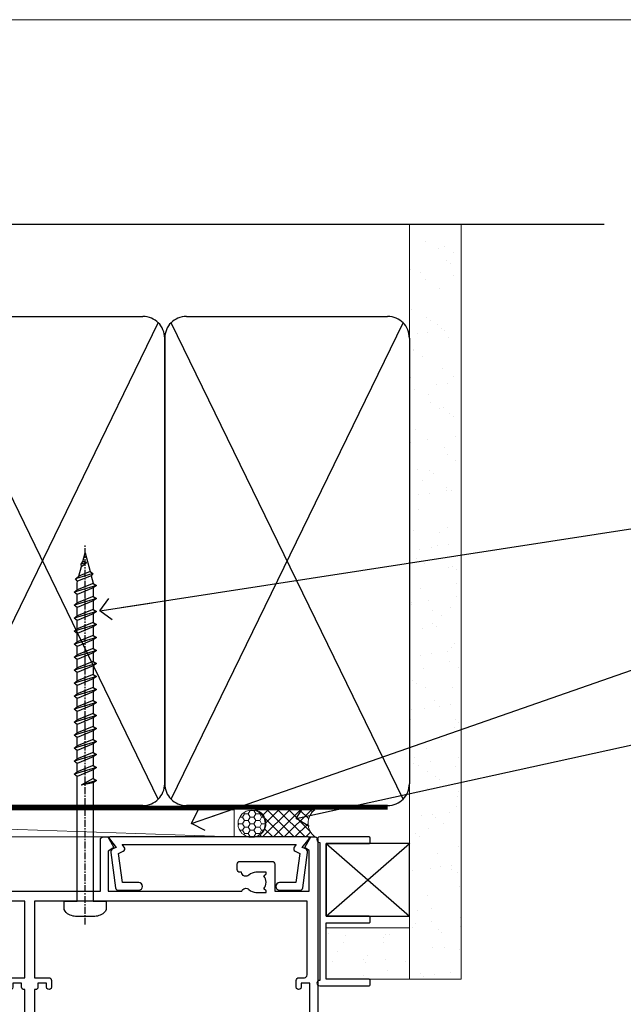
# Model space of a CAD drawing. Units: millimetres. Extents: x 0 to 15530, y -237 to 730.
# Drawn here: x 14695 to 14806, y 549 to 730 of the extents above; entities that cross this region are included whole.
import ezdxf
from ezdxf import colors
from ezdxf.entities.mleader import LeaderData, LeaderLine
from ezdxf.math import Vec2, Vec3

# ---------------------------------------------------------------- set-up
doc = ezdxf.new("R2010")
doc.units = ezdxf.units.MM
doc.linetypes.add('CENTER', pattern=[2, 1.25, -0.25, 0.25, -0.25])
doc.linetypes.add('Dashed', pattern=[564.4444465637206, 282.2222232818604, -282.2222232818602])
doc.layers.add('Aluminium Systems Ltd Joinery Detail', color=7, linetype='Continuous')
doc.layers.add('Aluminium Systems Ltd Notes', color=7, linetype='Continuous')
doc.layers.add('No Print', color=7, linetype='Continuous', plot=False)
doc.styles.get("Standard").update_dxf_attribs({"font": 'arial.ttf'})

# ---------------------------------------------------------------- blocks, each defined once
blk = doc.blocks.new('_Open90')
at = {"color": 0, "linetype": 'ByBlock', "lineweight": -2}
for p, q in [((-0.5, 0.5), (0, 0)), ((0, 0), (-2.439666651745029, 0)), ((0, 0), (-0.5, -0.5))]:
    blk.add_line(p, q, dxfattribs=at)
blk = doc.blocks.new('A735-21636')
at = {"flags": 128}
for points in [[(173.0000001374233, 49.50001121620853, 0.414213562373095), (172.5000001374233, 50.00001121620853), (169.5000011374255, 50.00001121620853, 0.414213562373095), (169.0000011374255, 49.50001121620853), (169.0000011374255, 47.90001521620771, 0.9999999999999999), (169.9999991374248, 47.90001521620771), (169.9999991374248, 49.00001321620557), (171.5000001374233, 49.00001321620557), (171.5000001374215, 41.30002821620629), (169.9999991374248, 41.30002821620629), (169.9999991374248, 42.40002521620745, 0.9999999999999999), (168.9999991374248, 42.40002521620745), (168.9999991374269, 39.1513840706245, 1.001507643110852), (169.8999970948274, 39.15002821620847), (169.8999970948176, 39.90002821620847), (171.5000001374215, 39.90002821620847), (171.5000001374215, 26.9000186195296), (169.8999970948176, 26.9000186195296), (169.8999970948269, 27.65001861953324, 1.001507643108839), (168.9999991374346, 27.64866276510993), (168.999999137423, 26.4000186195296, 0.414213562373095), (169.499999137423, 25.9000186195296), (170.5000001374219, 25.90001861953051, -0.4142135623733115), (171.0000001374223, 25.40001861953051), (171.0000001374186, 11.80001121620137), (120.8999991374296, 11.80001121619962), (120.8999991374295, 25.90001861958235), (123.5000011374237, 25.90001861958235, 0.414213562373095), (124.0000011374237, 26.40001861958235), (124.0000011374253, 27.64866276516086, 1.001507643107836), (123.100003180032, 27.65001861958326), (123.1000031800309, 26.90001861958235), (121.5000061374326, 26.90001861957963), (121.5000061374333, 27.65001861957963, 0.4146548769781905), (121.049328209456, 28.10001810892744), (120.8999996374243, 28.10001810892744), (120.8999996374243, 38.70002872691158), (121.0493282094587, 38.70002872691158, 0.4146548769781904), (121.5000061374333, 39.1500282162594), (121.5000061374326, 39.9000282162594), (123.1000031800309, 39.9000282162594), (123.1000031800302, 39.1500282162594, 1.001507643109856), (124.0000011374235, 39.15138407067634), (124.0000011374237, 42.40002521625838, 0.9999999999999999), (123.0000011374237, 42.40002521625838), (123.0000011374237, 41.30002821625904), (121.5000041374247, 41.30002821625904), (121.5000041374247, 42.40002521625838, 0.414213562373095), (121.0000041374247, 42.90002521625838), (120.8999996374225, 42.90002521625838), (120.8999996374225, 47.40001621625716), (121.000005137425, 47.40001621625716, 0.414213562373095), (121.5000041374254, 47.90001521625898), (121.5000041374247, 49.00001321625832), (123.0000011374237, 49.00001321625832), (123.0000011374219, 47.90001521625864, 0.9999999999999999), (123.9999991374248, 47.90001521625864), (123.9999991374248, 49.50001121625856, 0.414213562373095), (123.4999991374248, 50.00001121625856), (116.5000001374252, 50.00001121625947, 0.414213562373095), (116.0000001374252, 49.50001121625947), (116.0000001374252, 47.90001521625864, 0.9999999999999999), (116.9999981374245, 47.90001521625864), (116.9999981374245, 49.00001321625832), (118.4999951374253, 49.00001321625832), (118.4999951374235, 47.90001521625864, 0.414213562373095), (118.9999941374249, 47.40001621625716), (119.0999996374275, 47.40001621625716), (119.0999996374276, 42.90002521625838), (118.9999951374253, 42.90002521625838, 0.414213562373095), (118.4999951374257, 42.40002521625861), (118.4999951374253, 41.30002821625904), (116.9999981374245, 41.30002821625904), (116.9999981374245, 42.40002521625838, 0.9999999999999999), (115.9999981374245, 42.40002521625838), (115.9999981374243, 39.15138407067543, 1.001507643110867), (116.8999960948184, 39.1500282162594), (116.8999960948191, 39.9000282162594), (118.4999931374173, 39.9000282162594), (118.4999931374167, 39.1500282162594, 0.4146548769781904), (118.950671065394, 38.70002872691158), (119.0999996374257, 38.70002872691158), (119.0999996374257, 28.10001810892744), (118.9506710653912, 28.10001810892744, 0.4146548769781905), (118.4999931374167, 27.65001861957963), (118.4999931374155, 26.90001861958235), (116.8999960948191, 26.90001861958235), (116.8999960948188, 27.65001861958235, 1.001507643108839), (115.9999981374238, 27.64866276516086), (115.9999981374245, 26.40001861958235, 0.414213562373095), (116.4999981374245, 25.90001861958235), (119.1000008159835, 25.90001861958235), (119.1000008159835, 11.80001121620417), (68.5000001374284, 11.80001121620417), (68.5000001374288, 25.90001861953142), (70.50000013743062, 25.9000186195296, 0.4142135623752261), (71.00000013743244, 26.40001861953142), (71.00000013742448, 27.64866276510993, 1.001507643108839), (70.10000218002853, 27.65001861953324), (70.10000218003785, 26.9000186195296), (68.50000013742698, 26.9000186195296), (68.50000013742698, 39.90002821620847), (70.10000218003239, 39.90002821620847), (70.10000218002807, 39.15002821620756, 1.001507643109849), (71.00000013742493, 39.1513840706245), (71.00000013742516, 42.40002521620745, 0.9999999999999999), (70.00000013742516, 42.40002521620745), (70.00000013742516, 41.30002821620629), (68.50000013742516, 41.30002821620629), (68.50000013742516, 49.00001321620557), (70.00000013742516, 49.00001321620557), (70.00000013742539, 47.90001621620713, 0.9999999999990904), (71.00000013742493, 47.90001621620804), (71.00000013742516, 49.50001121619762, 0.414213562373095), (70.50000013742516, 50.00001121619762), (37.00000013750883, 50.00001121619762, 0.414213562373095), (36.50000013750883, 49.50001121619762), (36.50000013750883, 48.20001121620199, 0.9999999999999999), (37.40000013750301, 48.20001121620199), (37.40000013750301, 49.00001121619762), (38.90000013750301, 49.00001121619762), (38.90000013750301, 43.50001121619762), (37.40000013750301, 43.50001121619762), (37.40000013750301, 44.30001121620053, 0.9999999999999999), (36.50000013750883, 44.30001121620053), (36.50000013750878, 43.00001121619762, 0.414213562373095), (37.00000013750883, 42.50001121619756), (38.90000013750301, 42.50001121619762), (38.90000013750301, 34.80001121620053), (36.90000013751029, 34.80001121620053, 0.9999999999999999), (36.90000013751029, 34.00001121619762), (38.90000013750301, 34.00001121619762), (38.90000013750301, 31.00001121619762), (28.28867554613004, 31.00001121619771, 0.2679491924316804), (27.85566284423882, 30.75001121619768), (26.55662473855824, 28.50001121619762), (22.00000041153595, 28.50001121619762), (22.00000041153595, 30.00001121619762), (23.50000041153595, 30.00001121619762, 0.9999999999999999), (23.50000041153595, 31.00001121619762), (0.500000137423342, 31.00001121619762, 0.414213562373095), (1.374233420392557e-07, 30.50001121619762), (1.374266958009684e-07, 0.5000000361748533, 0.4142135623730617), (0.5000001374266958, 3.617491017848806e-08), (1.333966911918196, 3.617491017848806e-08), (2.373203807034031, 1.800011139625298, 0.4142135623689608), (2.29999872627431, 2.073216220381951), (1.59999872628083, 2.47736140881598), (1.599998726284468, 10.00001121620672), (7.950000137427168, 10.00001121620768), (7.950000137427367, 5.000011216202893, 0.4142135623720295), (8.45000013742532, 4.50001121620312), (14.35000013742462, 4.50001121620636, 0.414213562373095), (14.85000013742439, 5.000011216206531), (14.85000013742439, 6.000011216206531, 0.414213562373095), (14.35000013742439, 6.500011216206531), (14.04573142875034, 6.500011216205721, 0.6408239254472213), (12.6896213986908, 7.023596121867925, -0.1952598447288622), (11.40000013742582, 6.50001121620744), (9.550000137427276, 6.50001121620744), (9.550000137427276, 6.797676898528607), (9.982817917655979, 7.160854138286794, -0.363970234266435), (9.982817917656888, 9.53916829412627), (9.550000137427276, 9.902345533885182), (9.550000137427276, 10.20001121620635), (11.40000013742582, 10.20001121620625, -0.1952598447288623), (12.6896213986908, 9.676426310544073, 0.554219199095933), (14.00722966529659, 10.00001121620852), (38.60000013742314, 10.00001121620853), (38.60000013742317, 2.592820376595185), (37.70000013742589, 2.073205134326912, 0.4142135623808467), (37.62679505667313, 1.800000053566563), (38.66602555124825, 3.617491017848806e-08), (39.50000019257055, 1.281575379152855e-07, 0.4142135300680742), (40.00000013742243, 0.5000001281575379), (40.00000013742243, 10.00001121620853), (56.55000013742716, 10.00001121621412), (56.55000013742733, 5.000011216202893, 0.4142135623720295), (57.05000013742529, 4.50001121620312), (62.95000013742464, 4.50001121620636, 0.414213562373095), (63.45000013742435, 5.000011216206531), (63.45000013742435, 6.000011216206531, 0.414213562373095), (62.95000013742435, 6.500011216206531), (62.64573142875037, 6.500011216205721, 0.6408239254472213), (61.28962139869083, 7.023596121867925, -0.1952598447288622), (60.00000013742584, 6.50001121620744), (58.1500001374273, 6.50001121620744), (58.1500001374273, 6.797676898528607), (58.58281791765597, 7.160854138286794, -0.363970234266435), (58.58281791765688, 9.53916829412627), (58.1500001374273, 9.902345533885182), (58.1500001374273, 10.20001121620635), (60.00000013742584, 10.20001121620625, -0.1952598447288623), (61.28962139869083, 9.676426310544073, 0.5542192105843261), (62.60722967408543, 10.00001124292423), (79.99996573268396, 10.00001085335926), (79.99996573268396, 0.5000001281538999, 0.4142135300680742), (80.49996567753584, 1.281538999364784e-07), (81.33394031885808, 3.617127219968097e-08), (82.37317081343457, 1.800000053562144, 0.4142135623810403), (82.2999657326784, 2.073205134321952), (81.3999657326832, 2.592820376591874), (81.3999657326832, 10.00001121620127), (105.9927706095566, 10.00001121620397, 0.5542191990939724), (107.3103788761608, 9.676426310544059, -0.1952598447288622), (108.6000001374258, 10.20001121620453), (110.4500001374244, 10.20001121620635), (110.4500001374244, 9.902345533885182), (110.0171823571948, 9.539168294126256, -0.363970234266435), (110.0171823571957, 7.160854138286808), (110.4500001374244, 6.797676898528607), (110.4500001374244, 6.50001121620744), (108.6000001374258, 6.50001121620744, -0.1952598447288622), (107.3103788761608, 7.023596121867897, 0.6408239254472213), (105.9542688461013, 6.500011216205721), (105.6500001374279, 6.500011216206104, 0.414213562373095), (105.1500001374273, 6.000011216206531), (105.1500001374273, 5.000011216206531, 0.414213562373095), (105.6500001374273, 4.500011216206531), (111.5500001374243, 4.500011216203305, 0.4142135623720295), (112.0500001374243, 5.000011216202893), (112.0500001374245, 10.00001121620674), (133.0000001374193, 10.0000112162049), (133.0000001374193, 0.5000001281454871, 0.4142135300680742), (133.5000000822712, 1.28145487110487e-07), (134.3339747235935, 3.616285937368957e-08), (135.3732052181707, 1.80000005355528, 0.4142135623826703), (135.3000001374147, 2.07320513431506), (134.4000001374185, 2.592820376584243), (134.4000001374185, 10.00001121620127), (158.9927706095492, 10.00001121620399, 0.554219199094306), (160.3103788761533, 9.676426310543192, -0.1952598447288622), (161.6000001374183, 10.20001121620366), (163.4500001374169, 10.20001121620548), (163.4500001374169, 9.902345533884315), (163.0171823571873, 9.539168294125389, -0.363970234266435), (163.0171823571882, 7.160854138285941), (163.4500001374169, 6.79767689852774), (163.4500001374169, 6.500011216206573), (161.6000001374183, 6.500011216206573, -0.1952598447288622), (160.3103788761533, 7.02359612186703, 0.6408239254472213), (158.9542688460938, 6.500011216204854), (158.6500001374204, 6.500011216205237, 0.414213562373095), (158.1500001374198, 6.000011216205664), (158.1500001374198, 5.000011216205664, 0.414213562373095), (158.6500001374198, 4.500011216205664), (164.5500001374168, 4.500011216202438, 0.4142135623720295), (165.0500001374168, 5.000011216202026), (165.050000137417, 10.00001121620308), (171.4000015485549, 10.00001121620308), (171.4000015485586, 2.477361408811433), (170.7000015485651, 2.073216220378256, 0.4142135623696262), (170.6267964678093, 1.800011139621304), (171.6660269082409, 1.121600480757934e-05), (172.5000001374203, 1.121600496389874e-05, 0.4142135623730243), (173.0000001374202, 0.5000112160049355)], [(50.42641152210831, 45.06038995493408, 0.9999999999999999), (51.57358133342865, 43.9450418370824, 0.1952598447288622), (52.5499964277688, 46.35001121619906), (52.54999642776875, 48.20001121619761), (66.70000013742663, 48.20001121619761), (66.70000013742663, 25.80002941731009), (65.4359168244277, 25.59486270997054, 1.004500192607378), (65.56762648718848, 24.80578751592004), (66.70000013742288, 25.00002941731445), (66.70000013743419, 11.80001121620326), (1.600000137423706, 11.80001121620326), (1.600000137423706, 25.00002941731445), (2.732373787661857, 24.80578751592047, 1.004500192607407), (2.864083450422697, 25.59486270997051), (1.600000137423706, 25.80002941731009), (1.600000137423706, 29.20001121619761), (20.20000041153594, 29.20001121619761), (20.20000041153594, 28.50001121619762, 0.414213562373095), (22.00000041153595, 26.70001121619761), (26.55662473855824, 26.70001121619761, 0.2679491924307759), (28.11547046536907, 27.6000112161956), (29.03923089607639, 29.20001121619761), (38.90000013750301, 29.20001121619761, 0.414213562373095), (40.70000013750303, 31.00001121619762), (40.70000013750303, 48.20001121619761), (45.64999642777167, 48.20001121619761), (45.64999642777167, 46.35001121619906, 0.1952598447288622), (46.62641152211182, 43.9450418370824, 0.9999999999999999), (47.77358133343211, 45.06038995493408, -0.1952598447288622), (47.24999642777169, 46.35001121619906), (47.24999642776987, 48.20001121619761), (47.54766211009104, 48.20001121619761), (47.91083934984994, 47.76719343596803, -0.363970234266432), (50.2891535056894, 47.76719343596893), (50.65233074544761, 48.20001121619761), (50.94999642776878, 48.20001121619761), (50.94999642776878, 46.35001121619906, -0.1952598447288622)]]:
    blk.add_lwpolyline(points, format="xyb", close=True, dxfattribs=at)
blk = doc.blocks.new('A724-21702')
at = {"flags": 128}
blk.add_lwpolyline([(2.590514084781738, 2.630274416370526), (1.745954026422645, 3.024099239354371), (2.474869480991195, 8.400005590016079), (5.452270704435271, 8.400005590016079, 0.9999999999999999), (5.452270704435271, 9.800005590015715), (1.688664533853192, 9.800005590015715, 0.375269837926041), (1.19319823207379, 9.367185526016684), (0.3080262170331238, 2.838853841923196, 0.3296728300289797), (0.6486394913229319, 2.211731907718786), (1.285802639783491, 1.914617852099752), (0.04239784927815293, 0.3231322950643403, 0.6248693519078697), (0.1999999999998394, 0), (36.60453706254295, -7.389644451905042e-13, 0.6248693519077947), (36.76213921326475, 0.323132295064454), (35.51873442276021, 1.914617852099752), (36.15589757122054, 2.211731907718757, 0.3284042794703272), (36.49688617631207, 2.836132503142778), (35.61134517681287, 9.367185526016684, 0.3752698379260364), (35.11587887503358, 9.800005590015715), (31.3522727044515, 9.800005590015715, 0.9999999999999999), (31.3522727044515, 8.400005590016079), (34.32967392789535, 8.400005590016079), (35.0585890050693, 3.024102022720626), (34.21402297776105, 2.630274416370526, 0.4823427408189074), (34.03132673182747, 1.86928978518813), (34.39797609566224, 1.399999999998897), (2.406560966883511, 1.400000000002649), (2.773210330716232, 1.869289785188073, 0.4823427408185345)], format="xyb", close=True, dxfattribs=at)
blk = doc.blocks.new('WS8G75Pan')
at = {"linetype": 'CENTER'}
blk.add_line((-1.998401444325282e-15, 4.318749779999991), (4.626756292437695e-14, -65.56249499999996), dxfattribs=at)
for p, q in [((-1.494791550000003, 0), (1.494791549999948, 0)), ((-2.049999839999838, -22.17007205437492), (0.7473957749999725, -21.35416499999997)), ((-1.494791549999444, -22.58405656661239), (0.7473957749999725, -21.35416499999997)), ((-1.494791550000221, -21.75608754213772), (0.7473957749999725, -21.35416499999997)), ((-2.049999839999838, -24.56173853437491), (2.049999840000147, -23.3659052943749)), ((-1.494791550000221, -24.14775402213771), (1.494791550000094, -22.9519207821373)), ((-1.494791549999444, -24.97572304661237), (1.494791550000094, -23.77988980661229)), ((-1.494791550000246, -26.53942050213771), (1.494791550000094, -25.3435872621373)), ((-2.049999839999862, -26.95340501437491), (2.049999840000147, -25.7575717743749)), ((-1.494791549999469, -27.36738952661237), (1.494791550000094, -26.17155628661229)), ((-2.049999839999862, -29.34507149437489), (2.049999840000147, -28.14923825437489)), ((-1.494791550000246, -28.93108698213769), (1.494791550000094, -27.73525374213729)), ((-1.494791549999469, -29.75905600661235), (1.494791550000094, -28.56322276661227)), ((-2.049999839999692, -31.73673797437484), (2.049999840000293, -30.54090473437484)), ((-1.4947915500001, -31.32275346213764), (1.49479155000024, -30.12692022213723)), ((-1.494791549999299, -32.1507224866123), (1.49479155000024, -30.95488924661222)), ((-1.4947915500001, -33.71441994213762), (1.49479155000024, -32.51858670213721)), ((-2.049999839999692, -34.12840445437482), (2.049999840000293, -32.93257121437482)), ((-1.494791549999299, -34.54238896661229), (1.49479155000024, -33.3465557266122)), ((-2.049999839999546, -36.52007093437477), (2.049999840000439, -35.32423769437477)), ((-1.49479154999993, -36.10608642213757), (1.494791550000385, -34.91025318213717)), ((-1.494791549999153, -36.93405544661223), (1.494791550000385, -35.73822220661215)), ((-2.04999983999957, -38.91173741437477), (2.049999840000439, -37.71590417437476)), ((-1.494791549999954, -38.49775290213757), (1.494791550000385, -37.30191966213716)), ((-1.494791549999178, -39.32572192661223), (1.494791550000385, -38.12988868661215)), ((-1.494791549999954, -40.88941938213755), (1.494791550000385, -39.69358614213715)), ((-2.04999983999957, -41.30340389437475), (2.049999840000439, -40.10757065437475)), ((-1.494791549999178, -41.71738840661222), (1.494791550000385, -40.52155516661213)), ((-2.049999839999401, -43.6950703743747), (2.049999840000584, -42.4992371343747)), ((-1.494791549999809, -43.2810858621375), (1.494791550000531, -42.0852526221371)), ((-1.494791549999007, -44.10905488661216), (1.494791550000531, -42.91322164661208)), ((-2.049999839999401, -46.08673685437468), (2.049999840000584, -44.89090361437469)), ((-1.494791549999809, -45.67275234213749), (1.494791550000531, -44.47691910213708)), ((-1.494791549999007, -46.50072136661215), (1.494791550000531, -45.30488812661206)), ((-1.494791549999639, -48.06441882213743), (1.494791550000701, -46.86858558213702)), ((-2.049999839999255, -48.47840333437463), (2.049999840000754, -47.28257009437462)), ((-1.494791549998862, -48.89238784661209), (1.494791550000677, -47.696554606612)), ((-2.049999839999255, -50.87006981437462), (2.04999984000073, -49.67423657437462)), ((-1.494791549999639, -50.45608530213742), (1.494791550000677, -49.26025206213701)), ((-1.494791549998862, -51.28405432661209), (1.494791550000677, -50.088221086612)), ((-2.049999839999255, -53.26173629437461), (2.04999984000073, -52.0659030543746)), ((-1.494791549999639, -52.84775178213741), (1.494791550000677, -51.651918542137)), ((-1.494791549998862, -53.67572080661207), (1.494791550000677, -52.47988756661199)), ((-1.494791549999493, -55.23941826213736), (1.494791550000822, -54.04358502213695)), ((-2.04999983999911, -55.65340277437456), (2.049999840000876, -54.45756953437455)), ((-1.494791549998716, -56.06738728661202), (1.494791550000822, -54.87155404661193)), ((-2.04999983999911, -58.04506925437454), (2.049999840000876, -56.84923601437453)), ((-1.494791549999493, -57.63108474213734), (1.494791550000822, -56.43525150213694)), ((-1.494791549998716, -58.45905376661201), (1.494791550000822, -57.26322052661192)), ((-1.425021315915936, -60.25445033151692), (1.774202423987375, -59.32134340737845)), ((-1.122362868667359, -59.87377974960445), (1.391833638109077, -58.86810114689364)), ((-0.9219856073426935, -60.62159786954955), (1.143347323736488, -59.79546469711769)), ((-0.2276513469640168, -62.29688390390596), (0.7695560966906133, -62.00603173284001))]:
    blk.add_line(p, q)
blk.add_lwpolyline([(-1.494791550000003, 0), (-3.886458030000012, 0), (-3.886458030000012, 1.209441138255948, -0.2694477011433205), (-3.239620007948686, 2.322600100564409, -0.05750947552296399), (-2.241471283772128, 2.748281615151975, -0.07218085631326594), (-1.755878399918986, 2.818749779999997), (1.755878399919126, 2.818749779999985, -0.07218085631328257), (2.241471283772389, 2.748281615151927, -0.05750947552294939), (3.239620007948704, 2.322600100564433, -0.26944770114332), (3.886458030000006, 1.209441138255948), (3.886458030000006, 0), (1.494791549999948, 0), (1.494791549999948, -22.95192078213735), (2.049999840000002, -23.36590529437495), (1.494791549999948, -23.77988980661232), (1.494791550000094, -25.3435872621373), (2.049999840000147, -25.7575717743749), (1.494791550000094, -26.17155628661228), (1.494791550000094, -27.73525374213729), (2.049999840000147, -28.14923825437489), (1.494791550000094, -28.56322276661227), (1.49479155000024, -30.12692022213724), (2.049999840000293, -30.54090473437484), (1.49479155000024, -30.95488924661222), (1.49479155000024, -32.51858670213721), (2.049999840000293, -32.93257121437482), (1.49479155000024, -33.34655572661219), (1.494791550000385, -34.91025318213717), (2.049999840000439, -35.32423769437477), (1.494791550000385, -35.73822220661215), (1.494791550000385, -37.30191966213715), (2.049999840000439, -37.71590417437475), (1.494791550000385, -38.12988868661213), (1.494791550000531, -39.69358614213711), (2.049999840000608, -40.1075706543747), (1.494791550000531, -40.52155516661208), (1.494791550000531, -42.08525262213708), (2.049999840000584, -42.49923713437469), (1.494791550000531, -42.91322164661207), (1.494791550000701, -44.47691910213705), (2.049999840000754, -44.89090361437464), (1.494791550000701, -45.30488812661202), (1.494791550000701, -46.86858558213702), (2.049999840000754, -47.28257009437462), (1.494791550000701, -47.696554606612), (1.494791550000846, -49.26025206213698), (2.0499998400009, -49.67423657437457), (1.494791550000846, -50.08822108661195), (1.494791550000846, -51.65191854213695), (2.0499998400009, -52.06590305437455), (1.494791550000846, -52.47988756661192), (1.494791550000992, -54.0435850221369), (2.049999840001045, -54.4575695343745), (1.494791550000992, -54.87155404661188), (1.494791550000992, -56.43525150213689), (2.049999840001045, -56.84923601437449), (1.494791550000992, -57.26322052661187), (1.494791550001114, -58.48385698867137), (1.391833638109077, -58.86810114689364), (1.774202423987375, -59.32134340737845), (1.143347323736488, -59.79546469711769), (0.6740575242012983, -61.54687807245681), (0.7695560966906375, -62.00603173284), (0.4255712098287094, -62.47424162268085), (4.544513103610371e-14, -64.06249499999996), (-0.9219856073426935, -60.62159786954955), (-1.425021315915936, -60.25445033151692), (-1.122362868667359, -59.87377974960445), (-1.494791549998741, -58.48385698867982), (-1.494791549998741, -58.45905376661182), (-2.049999839998794, -58.04506925437445), (-1.494791549998935, -57.631084742137), (-1.494791549998886, -56.06738728661188), (-2.049999839998939, -55.65340277437451), (-1.49479154999908, -55.23941826213705), (-1.494791549998886, -53.67572080661188), (-2.049999839998939, -53.26173629437451), (-1.494791549999105, -52.84775178213707), (-1.494791549999032, -51.28405432661194), (-2.049999839999085, -50.87006981437457), (-1.49479154999925, -50.45608530213713), (-1.494791549999032, -48.89238784661196), (-2.049999839999085, -48.47840333437458), (-1.49479154999925, -48.06441882213714), (-1.494791549999202, -46.50072136661201), (-2.049999839999255, -46.08673685437464), (-1.494791549999396, -45.67275234213719), (-1.494791549999178, -44.10905488661202), (-2.049999839999255, -43.69507037437464), (-1.494791549999396, -43.2810858621372), (-1.494791549999347, -41.71738840661207), (-2.049999839999401, -41.3034038943747), (-1.494791549999542, -40.88941938213726), (-1.494791549999347, -39.32572192661208), (-2.049999839999401, -38.91173741437471), (-1.494791549999542, -38.49775290213726), (-1.494791549999493, -36.93405544661214), (-2.049999839999546, -36.52007093437477), (-1.494791549999687, -36.10608642213733), (-1.494791549999493, -34.54238896661215), (-2.049999839999546, -34.12840445437477), (-1.494791549999712, -33.71441994213733), (-1.494791549999639, -32.15072248661221), (-2.049999839999692, -31.73673797437484), (-1.494791549999857, -31.3227534621374), (-1.494791549999639, -29.75905600661222), (-2.049999839999692, -29.34507149437484), (-1.494791549999857, -28.9310869821374), (-1.494791549999784, -27.36738952661228), (-2.049999839999838, -26.95340501437491), (-1.494791550000003, -26.53942050213746), (-1.494791549999784, -24.97572304661228), (-2.049999839999838, -24.56173853437491), (-1.494791550000003, -24.14775402213747), (-1.494791549999784, -22.5840565666123), (-2.049999839999838, -22.17007205437492), (-1.494791550000003, -21.75608754213748), (-1.494791550000003, 4.85722573273506e-14)], format="xyb", close=True)
for points in [[(-1.494791550000003, 0), (-2.637394075508348, 0)], [(0.6740575242012983, -61.54687807245681), (-0.2276513469640168, -62.29688390390596), (0.4255712098287094, -62.47424162268085)]]:
    blk.add_lwpolyline(points)
blk = doc.blocks.new('AC40 Masonry Stacker Door Head')
at = {"layer": 'Aluminium Systems Ltd Joinery Detail', "rotation": 180}
for name, p in [('WS8G75Pan', (-42.80566379130505, -10.60000160606342)), ('A724-21702', (-1.59629827752542, 1.200344216179019))]:
    blk.add_blockref(name, p, dxfattribs=at)
at = {"layer": 'Aluminium Systems Ltd Joinery Detail', "linetype": 'Dashed', "xscale": -1, "rotation": 180}
blk.add_blockref('A735-21636', (-173.0000001374174, 1.200009610141251), dxfattribs=at)
blk = doc.blocks.new('Page Layout')
at = {"layer": 'Aluminium Systems Ltd Joinery Detail', "color": 8, "lineweight": 5}
blk.add_lwpolyline([(0, 730.131892914731), (0, 0), (553.0825377109722, 0), (553.0825377109722, 730.131892914731)], close=True, dxfattribs=at)
blk = doc.blocks.new('Precast Wall AC40 Masonry Liner Stacker')
h = blk.add_hatch()
h.set_pattern_fill('AR-SAND', color=0, scale=0.15, angle=90)
h.set_pattern_definition([(127.5, (377.4666941314945, 46.48404946982919), (-7.341198559940135, -0.2400046943976064), [0, -5.791200000000001, 0, -6.476999999999999, 0, -6.191249999999999]), (97.49999999999993, (377.4666941314945, 46.48404946982919), (-10.75237650852531, 6.742849247070041), [0, -3.1242, 0, -5.2197, 0, -2.000249999999999]), (57.49999999999998, (377.4666941314945, 41.7977494698298), (-0.02155777017818464, 11.86488555362187), [0, -1.904999999999997, 0, -6.85799999999999, 0, -8.95349999999998]), (47.49999999999999, (377.4666941314945, 41.7977494698298), (-3.343939848858243, 11.45334678708446), [0, -0.9524999999999999, 0, -4.495799999999999, 0, -5.1435])])
h.paths.add_polyline_path([(21.89623917998051, -32.13994732886022), (21.89623917998051, -22.64165794620385), (37.19168437936105, -22.64165794620385), (37.19168437936105, -32.13994732886022)])
at = {"layer": 'Aluminium Systems Ltd Joinery Detail', "lineweight": 5}
h = blk.add_hatch(dxfattribs=at)
h.set_pattern_fill('HONEY', color=256, scale=0.2211125000000359, angle=360, style=0)
h.set_pattern_definition([(0, (-512.1550383759595, -274.4616475114399), (1.053048281250171, 0.6079775633750983), [0.7020321875001139, -1.404064375000228]), (120, (-512.1550383759595, -274.4616475114399), (-1.053048155438884, 0.6079777812866397), [0.7020321875001013, -1.404064375000203]), (59.99999999999994, (-512.1550383759595, -274.4616475114399), (1.258112869470804e-07, 1.215955344661738), [-1.404064375000228, 0.7020321875001139])])
edge = h.paths.add_edge_path()
edge.add_arc((8.174914512621399, -3.510046114422948), 2.5, 180.0000000000001, 360.00000000000006, ccw=False)
edge.add_arc((8.174914512621399, -3.510046114422948), 2.5, 0, 180.0000000000001, ccw=False)
h = blk.add_hatch(dxfattribs=at)
h.set_pattern_fill('NET', color=256, scale=0.4422249999999999, angle=225, style=0)
h.set_pattern_definition([(315, (-1879.614289829212, 4367.301350581422), (-0.9928234407849511, -0.9928234407849515), []), (225, (-1879.614289829212, 4367.301350581422), (-0.9928234407849515, 0.9928234407849511), [])])
edge = h.paths.add_edge_path()
edge.add_line((19.77471849354606, -0.9467395515657699), (9.031781673769274, -0.940185092658794))
edge.add_arc((8.195383146883614, -3.405047050542635), 2.602903564714436, 283.05461229937526, 431.25644836746125, ccw=False)
edge.add_line((8.783326189138279, -5.940679111048667), (19.8193340583266, -5.940679111048667))
edge.add_arc((21.72348018618959, -3.426498504422852), 3.153866927914105, 128.1626499734255, 232.8610770962096, ccw=False)
at = {"linetype": 'Dashed'}
for p, q in [((21.89623917998051, -7.141024933131121, 1.000000000000014), (37.19168437936105, -20.54102493313076, -1.000000000000014)), ((21.89623917998051, -20.54102493313076, 1.000000000000014), (37.19168437936105, -7.141024933131121, -1.000000000000014))]:
    blk.add_line(p, q, dxfattribs=at)
at = {"color": 0, "elevation": 1.000000000000014}
blk.add_lwpolyline([(29.7962391799806, -20.54102493313076), (21.89623917998051, -20.54102493313076), (21.89623917998051, -7.141024933131121), (29.7962391799806, -7.141024933131121, 0.4142135623731616), (29.99623917998042, -6.941024933130393), (29.99623917998042, -6.141024933131121, 0.414213562373095), (29.7962391799806, -5.941024933130393), (20.69623917998069, -5.941024933130393, 0.9999999999999999), (20.69623917998069, -6.941024933130393), (20.69623917998069, -32.33994732886094, 0.9999999999999999), (20.69623917998069, -33.33994732886094), (29.7962391799806, -33.33994732886094, 0.414213562373095), (29.99623917998088, -33.13994732886022), (29.99623917998088, -32.33994732886094, 0.414213562373095), (29.7962391799806, -32.13994732886022), (21.89623917998051, -32.13994732886022), (21.89623917998051, -21.74102493313148), (29.7962391799806, -21.74102493313148, 0.414213562373095), (29.99623917998042, -21.54102493313076), (29.99623917998042, -20.74102493313148, 0.4142135623731616)], format="xyb", close=True, dxfattribs=at)
at = {"linetype": 'Dashed', "elevation": 1.000000000000014}
blk.add_lwpolyline([(21.89623917998051, -7.141024933131121), (21.89623917998051, -20.54102493313076), (37.19168437936105, -20.54102493313076), (37.19168437936105, -7.141024933131121)], close=True, dxfattribs=at)
at = {"layer": 'Aluminium Systems Ltd Joinery Detail', "lineweight": 5}
blk.add_line((-139.8628571899199, -0.940185092658794, 1.000000000000014), (4.97594452112935, -5.940679111048667, 1.000000000000014), dxfattribs=at)
at = {"layer": 'Aluminium Systems Ltd Joinery Detail', "lineweight": 5, "elevation": 1.000000000000014}
for points in [[(-139.8628571899199, -0.940185092658794), (4.975944521121164, -0.940185092658794), (4.97594452112935, -5.940679111048667), (-139.8628571899235, -5.940679111048667)], [(37.19168437936105, -22.64165794620385), (21.89623917998051, -22.64165794620385), (21.89623917998051, -32.13994732886022), (37.19168437936105, -32.13994732886022)]]:
    blk.add_lwpolyline(points, close=True, dxfattribs=at)
blk.add_lwpolyline([(8.757975569691553, -0.9350408585432888), (19.77471849354606, -0.9467395515657699, 0.4915106188759529), (19.8193340583266, -5.940679111048667), (8.783326189138279, -5.940679111048667, 0.8101017670941715)], format="xyb", close=True, dxfattribs=at)
at = {"layer": 'Aluminium Systems Ltd Joinery Detail', "lineweight": 5, "ltscale": 0.12}
blk.add_circle((8.174914512621399, -3.510046114422948, 1.000000000000014), 2.5, dxfattribs=at)
blk = doc.blocks.new('90mm Strapping Head')
h = blk.add_hatch()
h.set_pattern_fill('AR-SAND', color=0, scale=0.15)
h.set_pattern_definition([(37.50000000000001, (-2081.485290038753, -707.440616787301), (-0.2400046943976069, 7.341198559940135), [0, -5.791200000000001, 0, -6.476999999999999, 0, -6.191249999999999]), (7.499999999999999, (-2081.485290038753, -707.440616787301), (6.74284924707004, 10.75237650852531), [0, -3.124200000000001, 0, -5.2197, 0, -2.00025]), (327.5, (-2086.171590038753, -707.440616787301), (11.86488555362187, 0.02155777017818536), [0, -1.905, 0, -6.858, 0, -8.9535]), (317.5, (-2086.171590038753, -707.440616787301), (11.45334678708446, 3.343939848858243), [0, -0.9524999999999999, 0, -4.495799999999999, 0, -5.1435])])
h.paths.add_polyline_path([(99.49828938265773, -154.8071133926494), (90, -154.8071133926494), (90.00000000000045, -15.82717000060802), (99.49828938265773, -15.82717000060802)])
at = {"layer": 'Aluminium Systems Ltd Joinery Detail', "linetype": 'Dashed'}
for p, q in [((4.547473508864641e-13, -15.82717000060802), (125.7961992786099, -15.82717000060802)), ((1.171572875253787, -121.6476434203748), (43.82842712474621, -33.99078917088286)), ((43.82842712474621, -121.6476434203748), (1.171572875253787, -33.99078917088241)), ((46.17157287525379, -121.6476434203748), (88.82842712474621, -33.99078917088286)), ((88.82842712474621, -121.6476434203748), (46.17157287525379, -33.99078917088241))]:
    blk.add_line(p, q, dxfattribs=at)
at = {"layer": 'Aluminium Systems Ltd Joinery Detail', "lineweight": 5}
blk.add_lwpolyline([(90.00000000000045, -15.82717000060813), (90, -154.8071133926494), (99.49828938265773, -154.8071133926494), (99.49828938265773, -15.82717000060813)], dxfattribs=at)
at = {"layer": 'Aluminium Systems Ltd Joinery Detail', "linetype": 'Dashed'}
for points in [[(4, -122.8192162956286, -0.414213562373095), (0, -118.8192162956286), (0, -36.81921629562862, -0.414213562373095), (4, -32.81921629562862), (41, -32.81921629562862, -0.414213562373095), (45, -36.81921629562862), (45, -118.8192162956286, -0.414213562373095), (41, -122.8192162956286)], [(49, -122.8192162956286, -0.414213562373095), (45, -118.8192162956286), (45, -36.81921629562862, -0.414213562373095), (49, -32.81921629562862), (86, -32.81921629562862, -0.414213562373095), (90, -36.81921629562862), (90, -118.8192162956286, -0.414213562373095), (86, -122.8192162956286)]]:
    blk.add_lwpolyline(points, format="xyb", close=True, dxfattribs=at)
at = {"layer": 'Aluminium Systems Ltd Joinery Detail', "linetype": 'CENTER', "lineweight": 5, "ltscale": 3, "const_width": 0.5, "elevation": 2.000000000000021}
blk.add_lwpolyline([(0, -123.3504124357489), (86.00885027309687, -123.3504124357489)], dxfattribs=at)
at = {"layer": 'Aluminium Systems Ltd Joinery Detail', "linetype": 'Dashed', "lineweight": 5, "ltscale": 0.01, "const_width": 0.25, "elevation": 0.2500000000000173}
blk.add_lwpolyline([(0, -122.9522720131004), (86.00885027309732, -122.9522720131001)], dxfattribs=at)
blk = doc.blocks.new('Liner Head Text Architectural Flush')
at = {"layer": 'Aluminium Systems Ltd Notes', "color": 3, "lineweight": 5, "ltscale": 0.12}
ml = blk.add_multileader_mtext('Standard', dxfattribs=at)
ml.set_content('FIXINGS 150 FROM CORNERS AND 450 CENTRES', color=3)
ml.set_leader_properties(color=8)
ml.set_arrow_properties(name='OPEN90')
ml.build(insert=Vec2(0, 0))
ml.multileader.update_dxf_attribs({"text_left_attachment_type": 2, "text_right_attachment_type": 2})
ctx = ml.context
ctx.base_point, ctx.plane_origin = Vec3(-11.11022788507137, 72.99658405795572, -1.000000000000014), Vec3(-286.809336334798, -58.0415211225004, -1.000000000000014)
ctx.left_attachment, ctx.right_attachment = 2, 2
notes = []
notes.append((ctx, [(0, (1, 1, 0), (-15.57506338728126, 72.99658405795572, -1.000000000000014), (1, 0), 4.464835502209894, [(0, [(-135.8714405495939, 54.38472543850003, -1.000000000000014)], 0, [])])]))
ctx.mtext.insert, ctx.mtext.width, ctx.mtext.line_spacing_style, ctx.mtext.flow_direction = Vec3(-9.110227885070344, 82.3299173912892, -1.000000000000014), 55.16606061165112, 2, 5
ml = blk.add_multileader_mtext('Standard', dxfattribs=at)
ml.set_content('TEMPORARY FLAT PACKERS REMOVED FROM HEAD AFTER FIXING', color=3)
ml.set_leader_properties(color=8)
ml.set_arrow_properties(name='OPEN90')
ml.build(insert=Vec2(0, 0))
ml.multileader.update_dxf_attribs({"text_left_attachment_type": 2, "text_right_attachment_type": 2})
ctx = ml.context
ctx.base_point, ctx.plane_origin = Vec3(-11.11022788507137, 51.35635006022221, -1.000000000000014), Vec3(-209.7237949027767, 168.9020168785873, -1.000000000000014)
ctx.left_attachment, ctx.right_attachment = 2, 2
notes.append((ctx, [(0, (1, 1, 0), (-15.57506338728126, 51.35635006022221, -1.000000000000014), (1, 0), 4.464835502209894, [(0, [(-119.0091039753097, 15.21955316024923, -1.000000000000014)], 0, [])])]))
ctx.mtext.insert, ctx.mtext.width, ctx.mtext.defined_height, ctx.mtext.line_spacing_style, ctx.mtext.flow_direction = Vec3(-9.110227885070344, 60.68968339355558, -1.000000000000014), 101.6537517503709, 9.448686068864237, 2, 5
ml = blk.add_multileader_mtext('Standard', dxfattribs=at)
ml.set_content('WATER RESISTANT\\PAIRSEAL ON PEF ROD', color=3)
ml.set_leader_properties(color=8)
ml.set_arrow_properties(name='OPEN90')
ml.build(insert=Vec2(0, 0))
ml.multileader.update_dxf_attribs({"text_left_attachment_type": 2, "text_right_attachment_type": 2})
ctx = ml.context
ctx.base_point, ctx.plane_origin = Vec3(-11.11022788507137, 34.64665442085879, -1.000000000000014), Vec3(-221.4157138861283, 3.254790904285983, -1.000000000000014)
ctx.left_attachment, ctx.right_attachment = 2, 2
notes.append((ctx, [(0, (1, 1, 0), (-15.57506338728126, 34.64665442085879, -1.000000000000014), (1, 0), 4.464835502209894, [(0, [(-99.75931834576477, 16.19505848051904, -1.000000000000014)], 0, [])])]))
ctx.mtext.insert, ctx.mtext.width, ctx.mtext.line_spacing_style, ctx.mtext.flow_direction = Vec3(-9.110227885070344, 40.64665442085879, -1.000000000000014), 79.86544210516695, 2, 5
for ctx, leaders in notes:
    for number, flags, end, landing, length, lines in leaders:
        leader = LeaderData()
        leader.index, (leader.has_last_leader_line, leader.has_dogleg_vector, leader.attachment_direction) = number, flags
        leader.last_leader_point, leader.dogleg_vector, leader.dogleg_length = Vec3(end), Vec3(landing), length
        for number, points, colour, breaks in lines:
            line = LeaderLine()
            line.index, line.vertices, line.color, line.breaks = number, Vec3.list(points), colors.encode_raw_color(colour), breaks
            leader.lines.append(line)
        ctx.leaders.append(leader)

msp = doc.modelspace()

# ---------------------------------------------------------------- block references
at = {"layer": 'Aluminium Systems Ltd Joinery Detail', "linetype": 'Dashed'}
for name, p in [('90mm Strapping Head', (14676.31705513505, 708.3532158045218)), ('Precast Wall AC40 Masonry Liner Stacker', (14729.12537075569, 585.6860498285696))]:
    msp.add_blockref(name, p, dxfattribs=at)
at = {"layer": 'Aluminium Systems Ltd Joinery Detail'}
msp.add_blockref('AC40 Masonry Stacker Door Head', (14749.50160993567, 578.5450265013405, 1.000000000000014), dxfattribs=at)
at = {"layer": 'Aluminium Systems Ltd Notes', "linetype": 'Dashed'}
msp.add_blockref('Liner Head Text Architectural Flush', (14845.24373982361, 566.9688229286512, 1), dxfattribs=at)
at = {"layer": 'No Print'}
msp.add_blockref('Page Layout', (14376.54126885549, 0), dxfattribs=at)

doc.saveas('drawing.dxf')
